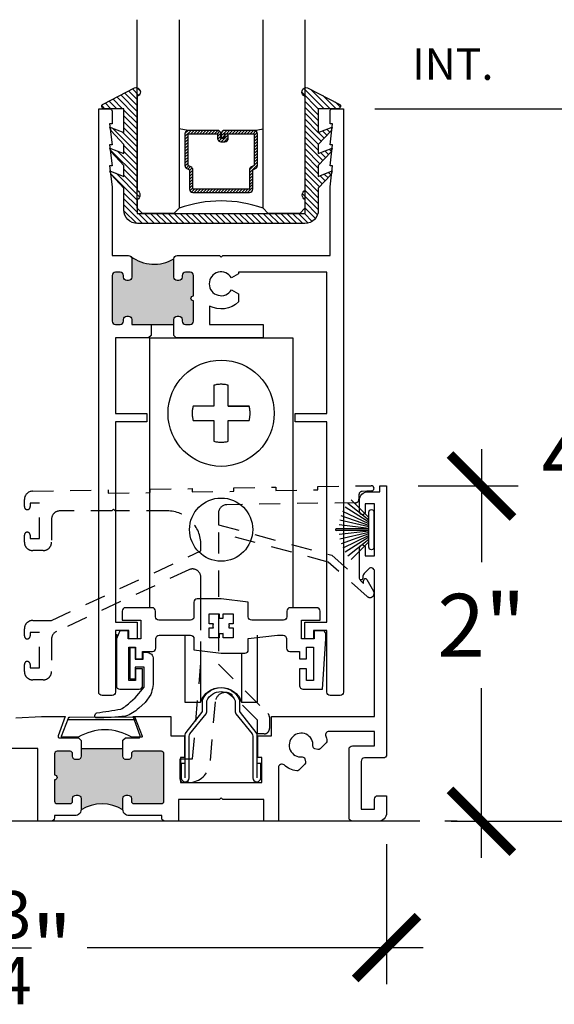
# Model space of a CAD drawing. Units: inches. Extents: x 0 to 579, y -19 to 37.
# Drawn here: x 46 to 49, y 13 to 19 of the extents above; entities that cross this region are included whole.
import ezdxf

# ---------------------------------------------------------------- set-up
doc = ezdxf.new("R2010")
doc.units = ezdxf.units.IN
doc.header["$MEASUREMENT"] = 0
doc.linetypes.add('HIDDEN', pattern=[0.375, 0.25, -0.125])
doc.linetypes.add('HIDDEN2', pattern=[0.1875, 0.125, -0.0625])
for name, color, linetype in [('Arcadia-Dim', 4, 'Continuous'), ('Arcadia-Hidden', 1, 'HIDDEN2'), ('Arcadia-Profile', 6, 'Continuous'), ('Arcadia-Shade', 8, 'Continuous'), ('Arcadia-Text', 3, 'Continuous')]:
    doc.layers.add(name, color=color, linetype=linetype)
doc.styles.get("Standard").update_dxf_attribs({"font": 'ARIALN.TTF'})
doc.dimstyles.new('Arcadia-4', dxfattribs={"dimscale": 4, "dimtxt": 0.0938, "dimasz": 0.0938, "dimexe": 0.0546, "dimexo": 0.0469, "dimgap": 0.0469, "dimtad": 0, "dimtih": 1, "dimdec": 4, "dimrnd": 0.0625, "dimzin": 3, "dimdsep": 46, "dimlunit": 4, "dimtxsty": 'Standard', "dimblk": 'ARCHTICK', "dimcen": 0.0469, "dimdle": 0.0546, "dimclrd": 256, "dimclre": 256, "dimclrt": 256, "dimadec": 0, "dimazin": 0, "dimtfac": 0.75, "dimtix": 1, "dimtmove": 2, "dimatfit": 3, "dimfxl": 1, "dimtolj": 1, "dimtzin": 3, "dimlwd": -3, "dimlwe": -3, "dimarcsym": 0})

# ---------------------------------------------------------------- blocks, each defined once
blk = doc.blocks.new('TEM_4A')
blk.add_lwpolyline([(7.1928, 3.3012), (7.1928, 3.3309), (7.1631, 3.3309), (7.1631, 3.3176, 0.068002), (7.1568, 3.3184, 0.068002), (7.1505, 3.3176), (7.1505, 3.3309), (7.1208, 3.3309), (7.1208, 3.3012), (7.1341, 3.3012, 0.125904), (7.1339, 3.2895), (7.1208, 3.2895), (7.1208, 3.2589), (7.1505, 3.2589), (7.1505, 3.2722, 0.068002), (7.1568, 3.2713, 0.068002), (7.1631, 3.2722), (7.1631, 3.2589), (7.1928, 3.2589), (7.1928, 3.2895), (7.1798, 3.2895, 0.125904), (7.1795, 3.3012)], format="xyb", close=True)
blk = doc.blocks.new('_ArchTick')
at = {"color": 0, "linetype": 'ByBlock', "lineweight": -3, "const_width": 0.15}
blk.add_lwpolyline([(-0.5, -0.5), (0.5, 0.5)], dxfattribs=at)
blk = doc.blocks.new('*D48')
at = {"layer": 'Arcadia-Dim', "lineweight": -3, "transparency": 16777216}
for p, q in [((49.4268, 18.6227), (49.4268, 16.8462)), ((48.0633, 18.4043), (49.6452, 18.4043)), ((49.4268, 13.9359), (49.4268, 15.8133)), ((48.5186, 14.1543), (49.6452, 14.1543))]:
    blk.add_line(p, q, dxfattribs=at)
at = {"layer": 'Arcadia-Dim', "lineweight": -3, "transparency": 16777216, "xscale": 0.3752, "yscale": 0.3752, "zscale": 0.3752}
for p, rotation in [((49.4268, 18.4043), 90), ((49.4268, 14.1543), 270)]:
    blk.add_blockref('_ArchTick', p, dxfattribs=dict(at, rotation=rotation))
at = {"layer": 'Arcadia-Dim', "lineweight": -3, "transparency": 16777216, "insert": (49.4268, 16.3298), "char_height": 0.3752, "attachment_point": 5}
blk.add_mtext('\\A1;4{\\H0.75x;\\S1/4;}"', dxfattribs=at)
blk = doc.blocks.new('TEM_6')
blk.add_line((1.9645, 3.3845), (2.37, 3.3847))
blk.add_lwpolyline([(1.9771, 3.3995), (2.3574, 3.3997, -0.310624), (2.3667, 3.3933), (2.4082, 3.2854, -0.528004), (2.4035, 3.2786), (2.3458, 3.2786, 0.278333), (2.0258, 3.2786), (1.9311, 3.2786, -0.545085), (1.9265, 3.2856), (1.9678, 3.3931, -0.310393)], format="xyb", close=True)
blk = doc.blocks.new('b270pile')
for p, q in [((-0.0347, 0.03), (-0.1094, 0.185)), ((-0.0252, 0.03), (-0.0833, 0.1959)), ((-0.0165, 0.03), (-0.0561, 0.2037)), ((-0.0081, 0.03), (-0.0282, 0.2084)), ((-0.005, 0.03), (-0.005, 0.225)), ((0.005, 0.03), (0.005, 0.225)), ((0.0081, 0.03), (0.0282, 0.2084)), ((0.0165, 0.03), (0.0561, 0.2037)), ((0.0252, 0.03), (0.0833, 0.1959)), ((0.0347, 0.03), (0.1094, 0.185)), ((-0.0721, 0.03), (-0.1783, 0.1362)), ((-0.0575, 0.03), (-0.1572, 0.155)), ((-0.0453, 0.03), (-0.1341, 0.1714)), ((0.0453, 0.03), (0.1341, 0.1714)), ((0.0575, 0.03), (0.1572, 0.155)), ((0.0721, 0.03), (0.1783, 0.1362))]:
    blk.add_line(p, q)
blk.add_lwpolyline([(-0.105, 0, -1), (-0.105, 0.03), (0.105, 0.03, -1), (0.105, 0), (0.105, 0)], format="xyb", close=True)
blk.add_arc((0, 0.225), 0.005, 0, 180)
blk = doc.blocks.new('*D49')
at = {"layer": 'Arcadia-Dim', "lineweight": -3, "transparency": 16777216}
for p, q in [((48.6987, 16.3728), (48.6987, 15.6989)), ((48.3203, 16.1544), (48.9171, 16.1544)), ((48.6987, 13.936), (48.6987, 14.947)), ((48.5537, 14.1544), (48.4803, 14.1544))]:
    blk.add_line(p, q, dxfattribs=at)
at = {"layer": 'Arcadia-Dim', "lineweight": -3, "transparency": 16777216, "xscale": 0.3752, "yscale": 0.3752, "zscale": 0.3752}
for p, rotation in [((48.6987, 16.1544), 90), ((48.6987, 14.1544), 270)]:
    blk.add_blockref('_ArchTick', p, dxfattribs=dict(at, rotation=rotation))
at = {"layer": 'Arcadia-Dim', "lineweight": -3, "transparency": 16777216, "insert": (48.6987, 15.3229), "char_height": 0.3752, "attachment_point": 5}
blk.add_mtext('\\A1;2"', dxfattribs=at)
blk = doc.blocks.new('*D50')
at = {"layer": 'Arcadia-Dim', "lineweight": -3, "transparency": 16777216}
for p, q in [((48.1327, 14.0168), (48.1327, 13.1814)), ((43.4077, 13.9667), (43.4077, 13.1814)), ((43.1893, 13.3998), (45.429, 13.3998)), ((48.3511, 13.3998), (46.3463, 13.3998))]:
    blk.add_line(p, q, dxfattribs=at)
at = {"layer": 'Arcadia-Dim', "lineweight": -3, "transparency": 16777216, "xscale": 0.3752, "yscale": 0.3752, "zscale": 0.3752, "rotation": 180}
blk.add_blockref('_ArchTick', (43.4077, 13.3998), dxfattribs=at)
at = {"layer": 'Arcadia-Dim', "lineweight": -3, "transparency": 16777216, "xscale": 0.3752, "yscale": 0.3752, "zscale": 0.3752}
blk.add_blockref('_ArchTick', (48.1327, 13.3998), dxfattribs=at)
at = {"layer": 'Arcadia-Dim', "lineweight": -3, "transparency": 16777216, "insert": (45.8877, 13.3998), "char_height": 0.3752, "attachment_point": 5}
blk.add_mtext('\\A1;4{\\H0.75x;\\S3/4;}"', dxfattribs=at)
blk = doc.blocks.new('Tandem Rollers')
for p, q in [((-0.4269, 0.4495), (0.4269, 0.4495)), ((-0.4269, 0.4495), (-0.4269, -1.1601)), ((0.4269, 0.4495), (0.4269, -1.1601)), ((-0.2169, -1.324), (-0.2169, -1.7231)), ((0.2155, -1.324), (0.2155, -1.7231)), ((-0.1231, -1.43), (-0.1231, -1.7231)), ((0.1217, -1.43), (0.1217, -1.7231))]:
    blk.add_line(p, q)
at = {"color": 8, "linetype": 'HIDDEN'}
blk.add_lwpolyline([(0.0428, 0.0428), (0.1672, 0.0428), (0.0428, 0.0428), (0.0428, 0.1672, 0.126012), (-0.0428, 0.1672), (-0.0428, 0.0428), (-0.1672, 0.0428, 0.126012), (-0.1672, -0.0428), (-0.0428, -0.0428), (-0.0428, -0.1672, 0.126012), (0.0428, -0.1672), (0.0428, -0.0428), (0.1672, -0.0428, 0.126012), (0.1672, 0.0428)], format="xyb", dxfattribs=at)
blk.add_lwpolyline([(-0.2169, -1.7231), (-0.1231, -1.7231, -0.710408), (0.1217, -1.7231), (0.2155, -1.7231)], format="xyb")
at = {"color": 8}
for centre, radius in [((0, 0), 0.3167), ((0, -0.694), 0.1884)]:
    blk.add_circle(centre, radius, dxfattribs=at)
blk = doc.blocks.new('*U207')
at = {"layer": 'Arcadia-Shade', "lineweight": -3}
h = blk.add_hatch(dxfattribs=at)
h.set_pattern_fill('ANSI31', color=256, scale=0.1, style=0)
h.set_pattern_definition([(45, (-12.490091, -10.793534), (-0.008838835, 0.008838835), [])])
edge = h.paths.add_edge_path()
edge.add_line((0.499, 0.4286), (0.523, 0.4286))
edge.add_arc((0.523, 0.4482), 0.0197, 270, 360)
edge.add_line((0.5427, 0.4482), (0.5427, 0.4732))
edge.add_line((0.5427, 0.4732), (0.523, 0.4732))
edge.add_line((0.523, 0.4732), (0.523, 0.4482))
edge.add_line((0.523, 0.4482), (0.499, 0.4482))
edge.add_line((0.499, 0.4482), (0.499, 0.4763))
edge.add_arc((0.4793, 0.4763), 0.0197, 360, 450)
edge.add_line((0.4793, 0.496), (0.3036, 0.496))
edge.add_arc((0.3036, 0.4763), 0.0197, 90, 180)
edge.add_line((0.284, 0.4763), (0.284, 0.2858))
edge.add_arc((0.3036, 0.2858), 0.0197, 180, 245.45293)
edge.add_line((0.2955, 0.2679), (0.3114, 0.2606))
edge.add_line((0.3114, 0.2606), (0.3114, 0.1457))
edge.add_arc((0.3311, 0.1457), 0.0197, 180, 270)
edge.add_line((0.3311, 0.126), (0.6689, 0.126))
edge.add_arc((0.6689, 0.1457), 0.0197, 270, 360)
edge.add_line((0.6886, 0.1457), (0.6886, 0.2606))
edge.add_line((0.6886, 0.2606), (0.7045, 0.2679))
edge.add_arc((0.6964, 0.2858), 0.0197, 294.54707, 360)
edge.add_line((0.716, 0.2858), (0.716, 0.4763))
edge.add_arc((0.6964, 0.4763), 0.0197, 0, 90)
edge.add_line((0.6964, 0.496), (0.5207, 0.496))
edge.add_arc((0.5207, 0.4763), 0.0197, 90, 180)
edge.add_line((0.501, 0.4763), (0.501, 0.4522))
edge.add_line((0.501, 0.4522), (0.5207, 0.4522))
edge.add_line((0.5207, 0.4522), (0.5207, 0.4763))
edge.add_line((0.5207, 0.4763), (0.6964, 0.4763))
edge.add_line((0.6964, 0.4763), (0.6964, 0.2858))
edge.add_line((0.6964, 0.2858), (0.6804, 0.2786))
edge.add_arc((0.6886, 0.2606), 0.0197, 114.54707, 180)
edge.add_line((0.6689, 0.2606), (0.6689, 0.1457))
edge.add_line((0.6689, 0.1457), (0.3311, 0.1457))
edge.add_line((0.3311, 0.1457), (0.3311, 0.2606))
edge.add_arc((0.3114, 0.2606), 0.0197, 0, 65.45293)
edge.add_line((0.3196, 0.2786), (0.3036, 0.2858))
edge.add_line((0.3036, 0.2858), (0.3036, 0.4763))
edge.add_line((0.3036, 0.4763), (0.4793, 0.4763))
edge.add_line((0.4793, 0.4763), (0.4793, 0.4482))
edge.add_arc((0.499, 0.4482), 0.0197, 180, 270)
at = {"layer": 'Arcadia-Profile'}
for p, q in [((0, 0.0312), (0, 1.1562)), ((0.25, 1.1562), (0.25, 0.0312)), ((0.75, 0.0312), (0.75, 1.1562)), ((1, 1.1562), (1, 0.0312)), ((0.3036, 0.496), (0.25, 0.5054)), ((0.6964, 0.496), (0.75, 0.5054)), ((0.708, 0.27), (0.7122, 0.2742)), ((0.0312, 0), (0, 0.0312)), ((0.0312, 0), (0, 0.0312)), ((0.0312, 0), (0, 0.0312)), ((0.0312, 0), (0, 0.0312)), ((0.0312, 0), (0, 0.0312)), ((0.2188, 0), (0.0312, 0)), ((0.2188, 0), (0.0312, 0)), ((0.25, 0.0312), (0.2188, 0)), ((0.25, 0.0312), (0.2188, 0)), ((0.7812, 0), (0.75, 0.0312)), ((0.9688, 0), (0.7812, 0)), ((1, 0.0312), (0.9688, 0))]:
    blk.add_line(p, q, dxfattribs=at)
blk.add_lwpolyline([(0.499, 0.4286), (0.523, 0.4286, 0.414214), (0.5427, 0.4482), (0.5427, 0.4732), (0.523, 0.4732), (0.523, 0.4482), (0.499, 0.4482), (0.499, 0.4763, 0.414214), (0.4793, 0.496), (0.3036, 0.496, 0.414214), (0.284, 0.4763), (0.284, 0.2858, 0.293619), (0.2955, 0.2679), (0.3114, 0.2606), (0.3114, 0.1457, 0.414214), (0.3311, 0.126), (0.6689, 0.126, 0.414214), (0.6886, 0.1457), (0.6886, 0.2606), (0.7045, 0.2679, 0.293619), (0.716, 0.2858), (0.716, 0.4763, 0.414214), (0.6964, 0.496), (0.5207, 0.496, 0.414214), (0.501, 0.4763), (0.501, 0.4522), (0.5207, 0.4522), (0.5207, 0.4763), (0.6964, 0.4763), (0.6964, 0.2858), (0.6804, 0.2786, 0.293619), (0.6689, 0.2606), (0.6689, 0.1457), (0.3311, 0.1457), (0.3311, 0.2606, 0.293619), (0.3196, 0.2786), (0.3036, 0.2858), (0.3036, 0.4763), (0.4793, 0.4763), (0.4793, 0.4482, 0.414214)], format="xyb", close=True, dxfattribs=at)
blk.add_arc((0.5, -0.6625), 0.7374, 70.18348, 109.81652, dxfattribs=at)
blk = doc.blocks.new('b0950200')
blk.add_lwpolyline([(-0.4996, -0.685), (0.4996, -0.685, 0.414214), (0.5796, -0.605), (0.5796, -0.4742), (0.6557, -0.3924), (0.6628, -0.3705), (0.5796, -0.4038), (0.5796, -0.3381), (0.6557, -0.2564), (0.6628, -0.2345), (0.5796, -0.2677), (0.5796, -0.2127), (0.6557, -0.1309), (0.6628, -0.1091), (0.5796, -0.1423), (0.5796, 0), (0.6976, 0, 0.787077), (0.7044, 0.0283), (0.5161, 0.125, 1), (0.5007, 0.0733), (0.5007, -0.4859, 0.57735), (0.5007, -0.5435), (0.5007, -0.625), (-0.5007, -0.625), (-0.5007, -0.5435, 0.57735), (-0.5007, -0.4859), (-0.5007, 0.0733, 1), (-0.5161, 0.125), (-0.7044, 0.0283, 0.787077), (-0.6976, 0), (-0.5796, 0), (-0.5796, -0.1423), (-0.6628, -0.1091), (-0.6557, -0.1309), (-0.5796, -0.2127), (-0.5796, -0.2677), (-0.6628, -0.2345), (-0.6557, -0.2564), (-0.5796, -0.3381), (-0.5796, -0.4038), (-0.6628, -0.3705), (-0.6557, -0.3924), (-0.5796, -0.4742), (-0.5796, -0.605, 0.414214)], format="xyb", close=True)
blk = doc.blocks.new('1inchflexiblegasket')
at = {"layer": 'Arcadia-Shade', "lineweight": -3}
h = blk.add_hatch(dxfattribs=at)
h.set_pattern_fill('ANSI31', color=256, scale=0.2)
h.set_pattern_definition([(45, (-89.436279, -536.590228), (-0.0176776695, 0.0176776695), [])])
edge = h.paths.add_edge_path()
edge.add_line((0.4996, 0), (-0.4996, 0))
edge.add_arc((-0.4996, -0.08), 0.08, 90, 180)
edge.add_line((-0.5796, -0.08), (-0.5796, -0.2108))
edge.add_line((-0.5796, -0.2108), (-0.6557, -0.2926))
edge.add_line((-0.6557, -0.2926), (-0.6628, -0.3145))
edge.add_line((-0.6628, -0.3145), (-0.5796, -0.2812))
edge.add_line((-0.5796, -0.2812), (-0.5796, -0.3469))
edge.add_line((-0.5796, -0.3469), (-0.6557, -0.4286))
edge.add_line((-0.6557, -0.4286), (-0.6628, -0.4505))
edge.add_line((-0.6628, -0.4505), (-0.5796, -0.4173))
edge.add_line((-0.5796, -0.4173), (-0.5796, -0.4723))
edge.add_line((-0.5796, -0.4723), (-0.6557, -0.5541))
edge.add_line((-0.6557, -0.5541), (-0.6628, -0.5759))
edge.add_line((-0.6628, -0.5759), (-0.5796, -0.5427))
edge.add_line((-0.5796, -0.5427), (-0.5796, -0.685))
edge.add_line((-0.5796, -0.685), (-0.6976, -0.685))
edge.add_arc((-0.6976, -0.7), 0.015, 90, 242.82183)
edge.add_line((-0.7044, -0.7133), (-0.5161, -0.81))
edge.add_arc((-0.5084, -0.7842), 0.027, 253.33053, 433.33053)
edge.add_line((-0.5007, -0.7583), (-0.5007, -0.1991))
edge.add_arc((-0.5173, -0.1703), 0.0332, 300, 420)
edge.add_line((-0.5007, -0.1415), (-0.5007, -0.06))
edge.add_line((-0.5007, -0.06), (0.5007, -0.06))
edge.add_line((0.5007, -0.06), (0.5007, -0.1415))
edge.add_arc((0.5173, -0.1703), 0.0332, 120, 240)
edge.add_line((0.5007, -0.1991), (0.5007, -0.7583))
edge.add_arc((0.5084, -0.7842), 0.027, 106.66947, 286.66947)
edge.add_line((0.5161, -0.81), (0.7044, -0.7133))
edge.add_arc((0.6976, -0.7), 0.015, 297.17817, 450)
edge.add_line((0.6976, -0.685), (0.5796, -0.685))
edge.add_line((0.5796, -0.685), (0.5796, -0.5427))
edge.add_line((0.5796, -0.5427), (0.6628, -0.5759))
edge.add_line((0.6628, -0.5759), (0.6557, -0.5541))
edge.add_line((0.6557, -0.5541), (0.5796, -0.4723))
edge.add_line((0.5796, -0.4723), (0.5796, -0.4173))
edge.add_line((0.5796, -0.4173), (0.6628, -0.4505))
edge.add_line((0.6628, -0.4505), (0.6557, -0.4286))
edge.add_line((0.6557, -0.4286), (0.5796, -0.3469))
edge.add_line((0.5796, -0.3469), (0.5796, -0.2812))
edge.add_line((0.5796, -0.2812), (0.6628, -0.3145))
edge.add_line((0.6628, -0.3145), (0.6557, -0.2926))
edge.add_line((0.6557, -0.2926), (0.5796, -0.2108))
edge.add_line((0.5796, -0.2108), (0.5796, -0.08))
edge.add_arc((0.4996, -0.08), 0.08, 360, 450)
at = {"layer": 'Arcadia-Profile', "rotation": 180}
blk.add_blockref('b0950200', (0, -0.685), dxfattribs=at)

msp = doc.modelspace()

# ---------------------------------------------------------------- hatches: boundary and pattern name
at = {"layer": 'Arcadia-Profile'}
for points in [[(46.8634, 17.50953), (46.8634, 17.39953), (46.864, 17.39456), (46.86608, 17.38953), (46.86903, 17.38561), (46.8732, 17.3823), (46.877, 17.38058), (46.88019, 17.37972), (46.88215, 17.37972), (46.8959, 17.37972), (46.90007, 17.3807), (46.90387, 17.38218), (46.90731, 17.385), (46.9105, 17.38916), (46.91221, 17.39235), (46.91307, 17.3964), (46.9134, 17.39953), (46.9134, 17.40953), (46.91369, 17.41271), (46.91418, 17.41577), (46.91602, 17.41945), (46.91835, 17.42288), (46.92203, 17.42583), (46.92559, 17.42779), (46.92792, 17.42889), (46.93086, 17.42926), (46.9334, 17.42953), (46.9609, 17.42953), (46.97019, 17.42742), (46.97264, 17.42595), (46.97608, 17.42153), (46.98, 17.41614), (46.98098, 17.40339), (46.9809, 17.28853), (46.97924, 17.28842), (46.97675, 17.28799), (46.97519, 17.28735), (46.97327, 17.28636), (46.97171, 17.28536), (46.97, 17.28366), (46.96886, 17.28245), (46.96751, 17.28025), (46.96666, 17.27798), (46.96624, 17.27649), (46.96595, 17.27436), (46.96602, 17.27195), (46.96638, 17.26967), (46.96716, 17.26747), (46.96844, 17.2652), (46.96972, 17.26371), (46.971, 17.26222), (46.97192, 17.26158), (46.97348, 17.26052), (46.97504, 17.25981), (46.97647, 17.25924), (46.97803, 17.25888), (46.97952, 17.25867), (46.9809, 17.25853), (46.9809, 17.13753), (46.98065, 17.13368), (46.97994, 17.13051), (46.97765, 17.12681), (46.97536, 17.12364), (46.9729, 17.12153), (46.96902, 17.11942), (46.9662, 17.11818), (46.96268, 17.11748), (46.9334, 17.11753), (46.93062, 17.11766), (46.92727, 17.11854), (46.92428, 17.11977), (46.92146, 17.12135), (46.91934, 17.12329), (46.91758, 17.1254), (46.91547, 17.12892), (46.91406, 17.1328), (46.9134, 17.13753), (46.9134, 17.14753), (46.91318, 17.15005), (46.9123, 17.1548), (46.91036, 17.15797), (46.9086, 17.16044), (46.90701, 17.16237), (46.90419, 17.16431), (46.9019, 17.16572), (46.8982, 17.16678), (46.89511, 17.16746), (46.8834, 17.16753), (46.88023, 17.16713), (46.87601, 17.16607), (46.87336, 17.16501), (46.86984, 17.16202), (46.86755, 17.15991), (46.86526, 17.15621), (46.86403, 17.15322), (46.8634, 17.14753), (46.8634, 17.11753), (46.6134, 17.11753), (46.61315, 17.15067), (46.6114, 17.15574), (46.60894, 17.15985), (46.60503, 17.16355), (46.60154, 17.16622), (46.5934, 17.16753), (46.58058, 17.16745), (46.57791, 17.16683), (46.57421, 17.1654), (46.57154, 17.16314), (46.56825, 17.16108), (46.5664, 17.15821), (46.56455, 17.15451), (46.56414, 17.15225), (46.5634, 17.14753), (46.5634, 17.13753), (46.56311, 17.13439), (46.56209, 17.13028), (46.56044, 17.127), (46.55921, 17.12494), (46.55613, 17.12227), (46.55366, 17.12022), (46.55099, 17.11919), (46.54811, 17.11817), (46.5434, 17.11753), (46.5159, 17.11753), (46.514, 17.11796), (46.51031, 17.11878), (46.50517, 17.12063), (46.5025, 17.12309), (46.49983, 17.12576), (46.49715, 17.13049), (46.49613, 17.1348), (46.4959, 17.13753), (46.4959, 17.40953), (46.49675, 17.41707), (46.49956, 17.42028), (46.50196, 17.42428), (46.50476, 17.42628), (46.50676, 17.42788), (46.5159, 17.42953), (46.5434, 17.42953), (46.5488, 17.42868), (46.55361, 17.42708), (46.55681, 17.42428), (46.56082, 17.42028), (46.56242, 17.41587), (46.5634, 17.40953), (46.56402, 17.39667), (46.56682, 17.38787), (46.57043, 17.38466), (46.57283, 17.38226), (46.57769, 17.38036), (46.58093, 17.37967), (46.5834, 17.37953), (46.5934, 17.37953), (46.5976, 17.37994), (46.60059, 17.38083), (46.60379, 17.38259), (46.60677, 17.38469), (46.60954, 17.38779), (46.61219, 17.39198), (46.61296, 17.39518), (46.6134, 17.39953), (46.6134, 17.50953), (46.61336, 17.5125), (46.6125, 17.5153), (46.61131, 17.51831), (46.61045, 17.52003), (46.60754, 17.52367), (46.61411, 17.51896), (46.6196, 17.51487), (46.62585, 17.51078), (46.63328, 17.50626), (46.64329, 17.50067), (46.65352, 17.49615), (46.66326, 17.49163), (46.67381, 17.48818), (46.682, 17.48539), (46.70084, 17.48087), (46.72065, 17.47829), (46.73529, 17.47656), (46.75855, 17.47656), (46.77663, 17.47829), (46.79214, 17.48087), (46.8085, 17.48603), (46.82228, 17.48948), (46.82913, 17.49229), (46.83936, 17.49655), (46.84534, 17.49935), (46.85213, 17.50315), (46.85783, 17.50632)], [(46.5602, 14.58903), (46.31023, 14.58903), (46.31019, 14.52153), (46.2602, 14.52153), (46.2602, 14.55653, 0.4142136), (46.2452, 14.57153), (46.1672, 14.57153, 0.4142136), (46.1522, 14.55653), (46.1522, 14.43053, -1), (46.1522, 14.40053), (46.1522, 14.27453, 0.4142136), (46.1672, 14.25953), (46.2452, 14.25953, 0.4142136), (46.2602, 14.27453), (46.2602, 14.30953), (46.3102, 14.30953), (46.3102, 14.22253, -0.2783607), (46.5602, 14.22253), (46.5602, 14.30953), (46.6102, 14.30953), (46.6102, 14.27453, 0.4142136), (46.6252, 14.25953), (46.7892, 14.25953, 0.4142136), (46.8042, 14.27453), (46.8042, 14.55653, 0.4142136), (46.7892, 14.57153), (46.6252, 14.57153, 0.4142136), (46.6102, 14.55653), (46.6102, 14.52153), (46.5602, 14.52153)]]:
    msp.add_hatch(color=256, dxfattribs=at).paths.add_polyline_path(points)

# ---------------------------------------------------------------- linework, layer by layer
at = {"layer": 'Arcadia-Hidden'}
msp.add_lwpolyline([(47.80603, 15.74098), (47.99571, 15.57325), (47.99571, 15.59111, -0.7673287), (48.01437, 15.59611), (48.05496, 15.52581, -0.8501994), (48.01675, 15.49458), (47.78415, 15.70025), (47.1298, 15.87559), (47.1298, 15.61782), (47.1298, 15.29383), (47.1298, 15.09148), (47.42459, 14.79668, -0.1989124), (47.43367, 14.77476), (47.43367, 14.70646, -0.4142136), (47.40267, 14.67546), (47.36167, 14.67546), (47.36167, 14.75778), (47.21546, 14.904, 0.6374169), (47.10985, 14.8655), (47.07821, 14.49969, -0.3891626), (46.95367, 14.38546), (46.92067, 14.38546, -0.4142136), (46.90067, 14.40546), (46.90067, 14.52627), (46.97511, 14.52627), (47.0248, 15.1007), (47.0248, 15.29384), (47.0248, 15.39412), (47.0248, 15.48977), (47.0248, 15.60907, 0.5486188), (46.95367, 15.65439), (46.16291, 15.28565, 0.2914734), (46.13404, 15.24034), (46.13404, 15.04764, -0.4142136), (46.08404, 14.99764), (46.02204, 14.99764, -0.4142136), (45.97204, 15.04764), (45.97204, 15.08964, -0.4142136), (45.98954, 15.10714), (45.98954, 15.10714, -0.4142136), (46.00704, 15.08964), (46.00704, 15.06964), (46.06204, 15.06964), (46.06204, 15.27964), (46.00704, 15.27964), (46.00704, 15.25964, -0.4142136), (45.98954, 15.24214), (45.98954, 15.24214, -0.4142136), (45.97204, 15.25964), (45.97204, 15.30164, -0.4142136), (46.02204, 15.35164), (46.13404, 15.35164), (47.02453, 15.76688), (47.02479, 15.80389, 0.4162585), (46.8248, 16.00529), (46.51442, 16.00529), (46.50442, 16.01529), (46.49442, 16.00529), (46.18404, 16.00529, 0.4142136), (46.13404, 15.95529), (46.13404, 15.81879, -0.4142136), (46.08404, 15.76879), (46.02204, 15.76879, -0.4142136), (45.97204, 15.81879), (45.97204, 15.86079, -0.4142136), (45.98954, 15.87829), (45.98954, 15.87829, -0.4142136), (46.00704, 15.86079), (46.00704, 15.84079), (46.06204, 15.84079), (46.06204, 16.05079), (46.00704, 16.05079), (46.00704, 16.03079, -0.4142136), (45.98954, 16.01329), (45.98954, 16.01329, -0.4142136), (45.97204, 16.03079), (45.97204, 16.07293, -0.4094511), (46.02123, 16.12293), (46.47204, 16.13027), (46.47204, 16.11028), (46.72204, 16.11435), (46.72204, 16.13435), (46.97204, 16.13842), (46.97204, 16.11842), (47.22204, 16.12249), (47.22204, 16.14249), (47.47204, 16.14657), (47.47204, 16.12657), (47.72204, 16.13064), (47.72204, 16.15064), (48.04138, 16.15584, -0.9835557), (48.04242, 16.12416), (47.98669, 16.1214, 0.4015977), (47.96768, 16.1013), (47.96784, 16.07443, -0.4112566), (47.94817, 16.05431), (47.17898, 16.04178, 0.4094518), (47.1298, 15.99179), (47.1298, 15.92218), (47.80603, 15.74098)], format="xyb", close=True, dxfattribs=at)
at = {"layer": 'Arcadia-Profile'}
for p, q in [((46.72819, 17.11748), (46.86319, 17.11748)), ((46.31023, 14.58903), (46.5602, 14.58903)), ((48.33096, 14.15435), (43.18133, 14.15435))]:
    msp.add_line(p, q, dxfattribs=at)
for points in [[(46.51569, 16.58735), (46.70319, 16.58735), (46.70319, 16.53735), (46.51569, 16.53735), (46.51569, 15.34235), (46.64569, 15.34235), (46.64569, 15.24235), (46.59569, 15.24235), (46.59569, 15.29235), (46.51569, 15.29235), (46.51569, 14.92435, -0.4142136), (46.49569, 14.90435), (46.43569, 14.90435, -0.4142136), (46.41569, 14.92435), (46.41569, 18.40435), (46.48069, 18.40435, -0.4142136), (46.49569, 18.38935), (46.49569, 18.31435), (46.48068, 18.31435), (46.49569, 18.18935), (46.48068, 18.18935), (46.49569, 18.06435), (46.48068, 18.06435), (46.49569, 17.93935), (46.49569, 17.52935), (46.59319, 17.52935, -0.4142136), (46.61319, 17.50935), (46.61319, 17.39935, -0.4142136), (46.59319, 17.37935), (46.58319, 17.37935, -0.4142136), (46.56319, 17.39935), (46.56319, 17.40935, 0.4142136), (46.54319, 17.42935), (46.51569, 17.42935, 0.4142136), (46.49569, 17.40935), (46.49569, 17.13735, 0.4142136), (46.51569, 17.11735), (46.54319, 17.11735, 0.4142136), (46.56319, 17.13735), (46.56319, 17.14735, -0.4142136), (46.58319, 17.16735), (46.59319, 17.16735, -0.4142136), (46.61319, 17.14735), (46.61319, 17.11735), (46.72819, 17.11735), (46.72819, 17.05235), (46.71319, 17.03735), (46.51569, 17.03735)], [(47.81069, 18.18935), (47.79569, 18.18935), (47.81069, 18.31435), (47.79569, 18.31435), (47.79569, 18.38935, -0.4142136), (47.81069, 18.40435), (47.87569, 18.40435), (47.87569, 14.92435, -0.4142136), (47.85569, 14.90435), (47.79569, 14.90435, -0.4142136), (47.77569, 14.92435), (47.77569, 15.29235), (47.69569, 15.29235), (47.69569, 15.24235), (47.64569, 15.24235), (47.64569, 15.34235), (47.77569, 15.34235), (47.77569, 16.53735), (47.58819, 16.53735), (47.58819, 16.58735), (47.77569, 16.58735), (47.77569, 17.42935), (47.24969, 17.42935), (47.24969, 17.42013), (47.20717, 17.39558, 3.7322047), (47.20718, 17.32459), (47.24969, 17.30004), (47.24969, 17.25199, -0.3235281), (47.07569, 17.22742), (47.07569, 17.11735), (47.39569, 17.11735), (47.39569, 17.03735), (46.87819, 17.03735), (46.86319, 17.05235), (46.86319, 17.14735, -0.4142136), (46.88319, 17.16735), (46.89319, 17.16735, -0.4142136), (46.91319, 17.14735), (46.91319, 17.13735, 0.4142136), (46.93319, 17.11735), (46.96068, 17.11735, 0.4142136), (46.98068, 17.13735), (46.98068, 17.25835, -1), (46.98068, 17.28835), (46.98068, 17.40935, 0.4142136), (46.96068, 17.42935), (46.93319, 17.42935, 0.4142136), (46.91319, 17.40935), (46.91319, 17.39935, -0.4142136), (46.89319, 17.37935), (46.88319, 17.37935, -0.4142136), (46.86319, 17.39935), (46.86319, 17.50935, -0.4142136), (46.88319, 17.52935), (47.13569, 17.52935), (47.14569, 17.51935), (47.15569, 17.52935), (47.79569, 17.52935), (47.79569, 17.93935), (47.81069, 18.06435), (47.79569, 18.06435)]]:
    msp.add_lwpolyline(points, format="xyb", close=True, dxfattribs=at)
for points in [[(48.00569, 15.99993, -0.9999998), (47.97069, 15.99993), (47.97069, 16.06942, -0.4142136), (48.02069, 16.11942), (48.09269, 16.11942), (48.09269, 16.15442), (48.13269, 16.15442), (48.13269, 14.55143, -0.4142136), (48.11269, 14.53143), (48.00069, 14.53143, 0.4142136), (47.98069, 14.51143), (47.98069, 14.22642), (48.06069, 14.22642), (48.06069, 14.28643, -0.4142136), (48.08069, 14.30643), (48.13269, 14.30643), (48.13269, 14.20442, -0.4142136), (48.08269, 14.15442), (47.92869, 14.15442, -0.4142136), (47.90869, 14.17442), (47.90869, 14.58342, -0.4142136), (47.92869, 14.60342), (48.06069, 14.60342), (48.06069, 14.68942), (47.78831, 14.68942, 0.5217763), (47.76954, 14.66251, -0.0462274), (47.77698, 14.63461, -0.2429923), (47.7728, 14.62149), (47.7369, 14.58559, -0.2679379), (47.72241, 14.5817), (47.70449, 14.58651, -0.3637613), (47.69342, 14.60229, 2.7441304), (47.62882, 14.53769, -0.3637522), (47.6446, 14.52663), (47.64941, 14.5087, -0.2679445), (47.64552, 14.49421), (47.60962, 14.45831, -0.2429923), (47.5965, 14.45413, -0.1362216), (47.52072, 14.4897, 0.641124), (47.48769, 14.47453), (47.48769, 14.15442), (47.40069, 14.15442), (47.40069, 14.28442), (47.15569, 14.28442), (47.14569, 14.29442), (47.13569, 14.28442), (46.8912, 14.28453), (46.8912, 14.15453), (46.8112, 14.15453, -0.4142136), (46.7912, 14.17453), (46.7912, 14.18753), (46.5952, 14.18753, -0.4142136), (46.5602, 14.22253), (46.5602, 14.28953, -0.4142136), (46.5802, 14.30953), (46.5902, 14.30953, -0.4142136), (46.6102, 14.28953), (46.6102, 14.27453, 0.4142136), (46.6252, 14.25953), (46.7892, 14.25953, 0.4142136), (46.8042, 14.27453), (46.8042, 14.55653, 0.4142136), (46.7892, 14.57153), (46.6252, 14.57153, 0.4142136), (46.6102, 14.55653), (46.6102, 14.54153, -0.4142136), (46.5902, 14.52153), (46.5802, 14.52153, -0.4142136), (46.5602, 14.54153), (46.5602, 14.63702), (46.5747, 14.65152), (46.65437, 14.65152, 0.5216357), (46.66282, 14.66363), (46.6202, 14.77953), (46.8452, 14.77953), (46.8452, 14.66453), (46.9282, 14.66453), (46.9282, 14.53453), (46.9042, 14.53453), (46.9042, 14.38453), (47.38769, 14.38442), (47.38769, 14.53442), (47.36369, 14.53442), (47.36369, 14.66442), (47.44669, 14.66442), (47.44669, 14.77942), (48.06069, 14.77942), (48.06069, 15.64543, 0.6681651), (48.02654, 15.65957), (47.99817, 15.6312, 0.1736966), (47.99064, 15.61169), (47.99069, 15.60342, -0.9999998), (47.97069, 15.60342), (47.97069, 15.78492, -0.4142136)], [(47.97069, 15.78492, -1), (48.00569, 15.78492), (48.00569, 15.73742), (48.06069, 15.73742), (48.06069, 16.04742), (48.00569, 16.04742), (48.00569, 15.99993, -0.4142136)], [(46.52067, 15.27085), (46.52067, 14.96284, 0.4142136), (46.54067, 14.94284), (46.6574, 14.94284, 0.4142136), (46.6774, 14.96284), (46.6774, 15.06234), (46.63567, 15.06234), (46.63567, 14.99284), (46.59567, 14.99284), (46.59567, 15.19184), (46.63567, 15.19184), (46.63567, 15.12234), (46.6774, 15.12234), (46.6774, 15.16684), (46.73617, 15.16684, 0.4142136), (46.75617, 15.18684), (46.75617, 15.24332, -0.4142136), (46.77617, 15.26332), (46.96347, 15.26332, -0.4142136), (46.98347, 15.24332), (46.98347, 15.17732), (47.14569, 15.15732), (47.2879, 15.15732, 0.4142136), (47.3079, 15.17732), (47.3079, 15.24332), (47.48175, 15.26332), (47.5152, 15.26332, -0.4142136), (47.5352, 15.24332), (47.5352, 15.18684, 0.4142136), (47.5552, 15.16684), (47.61397, 15.16684), (47.61397, 15.12234), (47.6557, 15.12234), (47.6557, 15.19184), (47.6957, 15.19184), (47.6957, 14.99284), (47.6557, 14.99284), (47.6557, 15.06234), (47.61397, 15.06234), (47.61397, 14.96284, 0.4142136), (47.63397, 14.94284), (47.7507, 14.94284), (47.7707, 15.24184), (47.7707, 15.27085, 0.4142136), (47.7507, 15.29085), (47.69978, 15.29085), (47.69978, 15.24184), (47.6252, 15.24184), (47.6252, 15.35343), (47.73581, 15.35343), (47.73581, 15.40789, 0.4142136), (47.71581, 15.42789), (47.55706, 15.42789, 0.4142136), (47.53706, 15.40789), (47.53706, 15.37332, -0.4142136), (47.51706, 15.35332), (47.3279, 15.35332, -0.4142136), (47.3079, 15.37332), (47.3079, 15.46131), (47.14569, 15.48131), (47.00347, 15.48131, 0.4142136), (46.98347, 15.46131), (46.98347, 15.37332, -0.4142136), (46.96347, 15.35332), (46.77431, 15.35332, -0.4142136), (46.75431, 15.37332), (46.75431, 15.40789, 0.4142136), (46.73431, 15.42789), (46.57556, 15.42789, 0.4142136), (46.55556, 15.40789), (46.55556, 15.35343), (46.66617, 15.35343), (46.66617, 15.24184), (46.59159, 15.24184), (46.59159, 15.29085), (46.54067, 15.29085), (46.52067, 15.24184)], [(46.63386, 14.89095), (46.68754, 14.95297), (46.6863, 15.07374), (46.63268, 15.07346), (46.63268, 15.00246), (46.60268, 15.00246), (46.60268, 15.19146), (46.63268, 15.19146), (46.63268, 15.12046), (46.68116, 15.12046), (46.68116, 15.16194), (46.70116, 15.16194, -0.4142136), (46.74116, 15.12194), (46.74116, 15.00644, -0.0823553), (46.72659, 14.91098), (46.69172, 14.86238)], [(46.9315, 14.49837), (46.9075, 14.49837), (46.9075, 14.41337, 1), (46.9555, 14.41337), (46.9555, 14.6624, -0.1693757), (46.95984, 14.67483), (47.05575, 14.79499, 0.1693757), (47.06009, 14.80743), (47.06009, 14.87289, -0.6461119), (47.22991, 14.87289), (47.22991, 14.80743, 0.1693757), (47.23425, 14.79499), (47.33016, 14.67483, -0.1693757), (47.3345, 14.6624), (47.3345, 14.41337, 1), (47.3825, 14.41337), (47.3825, 14.49837), (47.3585, 14.49837)], [(46.9315, 14.41337), (46.9315, 14.66937, -0.1693757), (46.9367, 14.6843), (47.03066, 14.80199, 0.1693757), (47.035, 14.81442), (47.035, 14.87203, -0.0996365), (47.03656, 14.87977, -0.664903), (47.25344, 14.87977, -0.0996365), (47.255, 14.87203), (47.255, 14.81442, 0.1693757), (47.25934, 14.80199), (47.35329, 14.6843, -0.1693757), (47.3585, 14.66937), (47.3585, 14.41337)], [(46.69172, 14.86238), (46.65407, 14.82824, -0.128994), (46.57594, 14.78163, -0.0268868), (46.40256, 14.77068, -0.5221714), (46.39317, 14.78414), (46.39679, 14.79398, -0.2467513), (46.4037, 14.80021, 0.0010879), (46.54757, 14.82305, 0.0681861), (46.60574, 14.86624), (46.63386, 14.89095)], [(45.92169, 14.77156), (46.07379, 14.77953), (46.2152, 14.77952), (46.17335, 14.66358, 0.5197229), (46.18181, 14.65152), (46.29526, 14.65152), (46.31026, 14.63652), (46.3102, 14.54153, -0.4142136), (46.2902, 14.52153), (46.2802, 14.52153, -0.4142136), (46.2602, 14.54153), (46.2602, 14.55653, 0.4142136), (46.2452, 14.57153), (46.1672, 14.57153, 0.4142136), (46.1522, 14.55653), (46.1522, 14.43053, -1), (46.1522, 14.40053), (46.1522, 14.27453, 0.4142136), (46.1672, 14.25953), (46.2452, 14.25953, 0.4142136), (46.2602, 14.27453), (46.2602, 14.28953, -0.4142136), (46.2802, 14.30953), (46.2902, 14.30953, -0.4142136), (46.3102, 14.28953), (46.3102, 14.22253, -0.4142136), (46.2752, 14.18753), (46.1522, 14.18753), (46.1522, 14.17453, -0.4142136), (46.1322, 14.15453), (46.052, 14.15452), (46.052, 14.58752), (45.73003, 14.58742, -0.4130622)]]:
    msp.add_lwpolyline(points, format="xyb", dxfattribs=at)
for centre, radius, start, end in [((46.74555, 17.70286), 0.22635, 232.360905, 301.311667), ((47.12225, 14.38344), 0.31918, 40.851599, 41.746916), ((46.4352, 14.0154), 0.24193, 58.889779, 121.110221)]:
    msp.add_arc(centre, radius, start, end, dxfattribs=at)

# ---------------------------------------------------------------- block references
at = {"lineweight": -3}
msp.add_blockref('*U207', (46.64569, 17.77935), dxfattribs=at)
at = {"layer": 'Arcadia-Profile', "lineweight": -3, "xscale": -1, "rotation": 180}
msp.add_blockref('1inchflexiblegasket', (47.14569, 17.71935), dxfattribs=at)
at = {"layer": 'Arcadia-Profile'}
for name, p in [('Tandem Rollers', (47.14569, 16.58796)), ('TEM_6', (44.26702, 11.37641))]:
    msp.add_blockref(name, p, dxfattribs=at)
at = {"layer": 'Arcadia-Profile', "rotation": 90}
msp.add_blockref('b270pile', (48.05714, 15.89322), dxfattribs=at)
at = {"layer": 'Arcadia-Profile', "xscale": -2, "yscale": 2, "zscale": 2}
msp.add_blockref('TEM_4A', (61.45933, 8.72959), dxfattribs=at)

# ---------------------------------------------------------------- texts
at = {"layer": 'Arcadia-Text'}
msp.add_text('INT.', height=0.1875, dxfattribs=at).set_placement((48.28543, 18.57693))

# ---------------------------------------------------------------- dimensions: what is measured, and where the dimension line sits
at = {"layer": 'Arcadia-Dim', "lineweight": -3}
for base, p1, p2, picture, middle in [((49.42678, 14.15435), (47.87569, 18.40435), (48.33096, 14.15435), '*D48', (49.42678, 16.32977)), ((48.69874, 14.15442), (48.13269, 16.15442), (48.74131, 14.15442), '*D49', (48.69874, 15.32292))]:
    dim = msp.add_linear_dim(base=base, p1=p1, p2=p2, angle=90, dimstyle='Arcadia-4', dxfattribs=at)
    dim.commit()
    dim.dimension.update_dxf_attribs({"geometry": picture, "text_midpoint": middle, "dimtype": 160})
dim = msp.add_linear_dim(base=(43.40769, 13.39979), p1=(48.13269, 14.20442), p2=(43.40769, 14.15435), dimstyle='Arcadia-4', dxfattribs=at)
dim.commit()
dim.dimension.update_dxf_attribs({"geometry": '*D50', "text_midpoint": (45.88767, 13.39979), "dimtype": 160})

doc.saveas('drawing.dxf')
